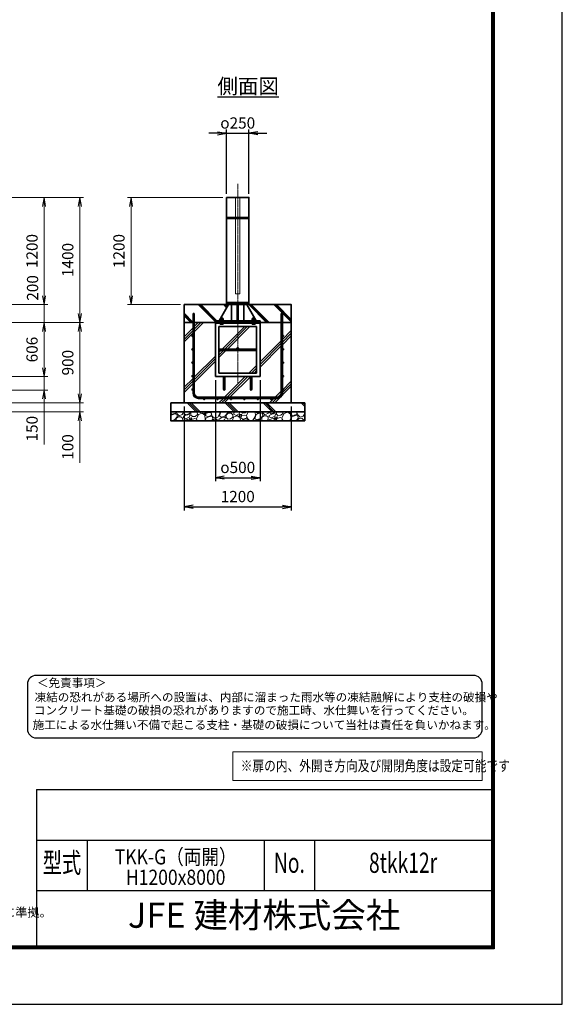
# Model space of a CAD drawing. Units: millimetres. Extents: x 0 to 23760, y 0 to 16800.
# Drawn here: x 17687 to 23760, y 0 to 11024 of the extents above; entities that cross this region are included whole.
import ezdxf
from ezdxf.enums import TextEntityAlignment as Align

# ---------------------------------------------------------------- set-up
doc = ezdxf.new("R2010")
doc.units = ezdxf.units.MM
doc.header["$PDMODE"] = 35
doc.linetypes.add('AM_ISO02W050', pattern=[7.5, 6, -1.5])
doc.linetypes.add('AM_ISO08W050', pattern=[18, 12, -1.5, 3, -1.5])
for name, color, linetype in [('D-TTL', 2, 'Continuous'), ('D-TTL-TXT', 7, 'Continuous'), ('WAKU', 7, 'Continuous'), ('ねじ', 8, 'Continuous'), ('文字2', 254, 'Continuous')]:
    doc.layers.add(name, color=color, linetype=linetype)
for name, color, linetype, lineweight in [('ハッチング', 8, 'Continuous', 13), ('外形線', 7, 'Continuous', 35), ('寸法線', 4, 'Continuous', 18), ('文字', 254, 'Continuous', 25), ('細線', 2, 'Continuous', 35), ('軸線', 200, 'AM_ISO08W050', 15), ('隠れ線', 140, 'AM_ISO02W050', 18)]:
    doc.layers.add(name, color=color, linetype=linetype, lineweight=lineweight)
doc.styles.add('ACISOTS', font='simplex.shx', dxfattribs={"width": 0.8, "bigfont": 'bigfont.shx'})
doc.styles.add('ROMANS', font='romans.shx', dxfattribs={"width": 0.85, "bigfont": 'extfont.shx'})
doc.styles.add('ROMANSE', font='Romans.shx', dxfattribs={"width": 0.7, "bigfont": 'EXTFONT.SHX'})
doc.styles.get("Standard").update_dxf_attribs({"font": 'romans.shx', "width": 0.8, "bigfont": 'bigfont.shx'})
doc.styles.add('ゴシック', font='txt')
doc.dimstyles.new('AM_ISO$0', dxfattribs={"dimtxt": 3.15, "dimasz": 2.5, "dimexe": 1, "dimexo": 1, "dimgap": 1.4, "dimtad": 1, "dimdsep": 46, "dimtxsty": 'ACISOTS', "dimblk": 'OPEN', "dimcen": 0, "dimclrd": 256, "dimclre": 256, "dimclrt": 254, "dimazin": 2, "dimtp": 0.1, "dimtm": 0.1, "dimtfac": 0.71, "dimtix": 1, "dimtmove": 1, "dimatfit": 3, "dimldrblk": 'OPEN', "dimfxl": 1, "dimlwd": -1, "dimlwe": -1, "dimarcsym": 0})
doc.dimstyles.new('ヒガノ', dxfattribs={"dimscale": 0, "dimtxt": 3.15, "dimasz": 2.5, "dimexe": 1, "dimexo": 1, "dimgap": 1.3, "dimtad": 3, "dimdsep": 46, "dimtxsty": 'STANDARD', "dimblk1": 'OPEN', "dimblk2": 'OPEN', "dimsah": 1, "dimcen": 0, "dimdle": 1, "dimclrd": 4, "dimclre": 256, "dimclrt": 254, "dimadec": 0, "dimazin": 0, "dimtfac": 1, "dimtix": 1, "dimtmove": 1, "dimatfit": 1, "dimldrblk": 'OPEN', "dimfxl": 1, "dimtolj": 1, "dimarcsym": 0})
doc.dimstyles.new('ヒガノ$0', dxfattribs={"dimscale": 0, "dimtxt": 3.15, "dimasz": 3, "dimexe": 1.5, "dimexo": 0, "dimgap": 1.3, "dimtad": 3, "dimdsep": 46, "dimtxsty": 'STANDARD', "dimblk": 'OPEN', "dimblk1": 'OPEN', "dimblk2": 'OPEN', "dimsah": 1, "dimcen": 0, "dimdle": 1, "dimclrd": 256, "dimclre": 256, "dimclrt": 256, "dimadec": 0, "dimazin": 0, "dimtfac": 1, "dimtmove": 0, "dimatfit": 1, "dimldrblk": 'OPEN', "dimfxl": 1, "dimtolj": 1, "dimarcsym": 0})
pattern_1 = [(135, (-66021.76, -2918735.82), (-141.421356, -141.421356), []), (135, (-66021.76, -2918721.32), (-141.421356, -141.421356), []), (135, (-66021.76, -2918706.82), (-141.421356, -141.421356), [])]

# ---------------------------------------------------------------- blocks, each defined once
blk = doc.blocks.new('_Open')
at = {"color": 0, "linetype": 'ByBlock', "lineweight": -2}
for p, q in [((-1, 0.17), (0, 0)), ((-1, -0.17), (0, 0)), ((0, 0), (-1, 0))]:
    blk.add_line(p, q, dxfattribs=at)
blk = doc.blocks.new('*D296')
at = {"layer": 'Defpoints', "color": 0}
for p in [(16363, 7634), (16013, 7028), (17960, 7028)]:
    blk.add_point(p, dxfattribs=at)
at = {"layer": '寸法線'}
for p, q in [((16403, 7634), (18000, 7634)), ((17960, 7534), (17960, 7128)), ((16053, 7028), (18000, 7028))]:
    blk.add_line(p, q, dxfattribs=at)
at = {"layer": '寸法線', "xscale": 100, "yscale": 100, "zscale": 100}
for p, rotation in [((17960, 7634), 90), ((17960, 7028), 270)]:
    blk.add_blockref('_Open', p, dxfattribs=dict(at, rotation=rotation))
at = {"layer": '寸法線', "color": 254, "insert": (17841, 7331), "char_height": 126, "attachment_point": 5, "rotation": 90, "style": 'ACISOTS'}
blk.add_mtext('606', dxfattribs=at)
blk = doc.blocks.new('*D297')
at = {"layer": 'Defpoints', "color": 0}
for p in [(16013, 7028), (16013, 6878), (17960, 6878)]:
    blk.add_point(p, dxfattribs=at)
at = {"layer": '寸法線'}
for p, q in [((17960, 7128), (17960, 7228)), ((16053, 7028), (18000, 7028)), ((17960, 7028), (17960, 6878)), ((17960, 7028), (17960, 6878)), ((16053, 6878), (18000, 6878)), ((17960, 6269), (17960, 6878)), ((17960, 6778), (17960, 6678))]:
    blk.add_line(p, q, dxfattribs=at)
at = {"layer": '寸法線', "xscale": 100, "yscale": 100, "zscale": 100}
for p, rotation in [((17960, 7028), 270), ((17960, 6878), 90)]:
    blk.add_blockref('_Open', p, dxfattribs=dict(at, rotation=rotation))
at = {"layer": '寸法線', "color": 254, "insert": (17841, 6445), "char_height": 126, "attachment_point": 5, "rotation": 90, "style": 'ACISOTS'}
blk.add_mtext('150', dxfattribs=at)
blk = doc.blocks.new('*D300')
at = {"layer": 'Defpoints', "color": 0}
for p in [(15888, 9034), (17960, 9034), (16363, 7834)]:
    blk.add_point(p, dxfattribs=at)
at = {"layer": '寸法線'}
for p, q in [((15928, 9034), (18000, 9034)), ((17960, 7934), (17960, 8934)), ((16403, 7834), (18000, 7834))]:
    blk.add_line(p, q, dxfattribs=at)
at = {"layer": '寸法線', "xscale": 100, "yscale": 100, "zscale": 100}
for p, rotation in [((17960, 9034), 90), ((17960, 7834), 270)]:
    blk.add_blockref('_Open', p, dxfattribs=dict(at, rotation=rotation))
at = {"layer": '寸法線', "color": 254, "insert": (17841, 8434), "char_height": 126, "attachment_point": 5, "rotation": 90, "style": 'ACISOTS'}
blk.add_mtext('1200', dxfattribs=at)
blk = doc.blocks.new('*D301')
at = {"layer": 'Defpoints', "color": 0}
for p in [(16363, 7834), (17960, 7834), (16363, 7634)]:
    blk.add_point(p, dxfattribs=at)
at = {"layer": '寸法線'}
for p, q in [((17960, 7934), (17960, 8034)), ((16403, 7834), (18000, 7834)), ((17960, 7634), (17960, 7834)), ((16403, 7634), (18000, 7634)), ((17960, 7534), (17960, 7434))]:
    blk.add_line(p, q, dxfattribs=at)
at = {"layer": '寸法線', "xscale": 100, "yscale": 100, "zscale": 100}
for p, rotation in [((17960, 7834), 270), ((17960, 7634), 90)]:
    blk.add_blockref('_Open', p, dxfattribs=dict(at, rotation=rotation))
at = {"layer": '寸法線', "color": 254, "insert": (17847, 8021), "char_height": 126, "attachment_point": 5, "rotation": 90, "style": 'ACISOTS'}
blk.add_mtext('200', dxfattribs=at)
blk = doc.blocks.new('*D302')
at = {"layer": 'Defpoints', "color": 0}
for p in [(15888, 9034), (18360, 9034), (16363, 7634)]:
    blk.add_point(p, dxfattribs=at)
at = {"layer": '寸法線'}
for p, q in [((15928, 9034), (18400, 9034)), ((18360, 7734), (18360, 8934)), ((16403, 7634), (18400, 7634))]:
    blk.add_line(p, q, dxfattribs=at)
at = {"layer": '寸法線', "xscale": 100, "yscale": 100, "zscale": 100}
for p, rotation in [((18360, 9034), 90), ((18360, 7634), 270)]:
    blk.add_blockref('_Open', p, dxfattribs=dict(at, rotation=rotation))
at = {"layer": '寸法線', "color": 254, "insert": (18241, 8334), "char_height": 126, "attachment_point": 5, "rotation": 90, "style": 'ACISOTS'}
blk.add_mtext('1400', dxfattribs=at)
blk = doc.blocks.new('*D303')
at = {"layer": 'Defpoints', "color": 0}
for p in [(16363, 7634), (18360, 7634), (16488, 6734)]:
    blk.add_point(p, dxfattribs=at)
at = {"layer": '寸法線'}
for p, q in [((16403, 7634), (18400, 7634)), ((18360, 6834), (18360, 7534)), ((16528, 6734), (18400, 6734))]:
    blk.add_line(p, q, dxfattribs=at)
at = {"layer": '寸法線', "xscale": 100, "yscale": 100, "zscale": 100}
for p, rotation in [((18360, 7634), 90), ((18360, 6734), 270)]:
    blk.add_blockref('_Open', p, dxfattribs=dict(at, rotation=rotation))
at = {"layer": '寸法線', "color": 254, "insert": (18241, 7184), "char_height": 126, "attachment_point": 5, "rotation": 90, "style": 'ACISOTS'}
blk.add_mtext('900', dxfattribs=at)
blk = doc.blocks.new('*D304')
at = {"layer": 'Defpoints', "color": 0}
for p in [(16488, 6734), (18360, 6734), (16488, 6634)]:
    blk.add_point(p, dxfattribs=at)
at = {"layer": '寸法線'}
for p, q in [((18360, 6834), (18360, 6934)), ((16528, 6734), (18400, 6734)), ((18360, 6634), (18360, 6734)), ((18360, 6634), (18360, 6734)), ((16528, 6634), (18400, 6634)), ((18360, 6064), (18360, 6634)), ((18360, 6534), (18360, 6434))]:
    blk.add_line(p, q, dxfattribs=at)
at = {"layer": '寸法線', "xscale": 100, "yscale": 100, "zscale": 100}
for p, rotation in [((18360, 6734), 270), ((18360, 6634), 90)]:
    blk.add_blockref('_Open', p, dxfattribs=dict(at, rotation=rotation))
at = {"layer": '寸法線', "color": 254, "insert": (18241, 6240), "char_height": 126, "attachment_point": 5, "rotation": 90, "style": 'ACISOTS'}
blk.add_mtext('100', dxfattribs=at)
blk = doc.blocks.new('PROFSP002JR0R6')
at = {"layer": '外形線'}
for p, q in [((3, 17), (0, 17)), ((0, 17), (0, -17)), ((3, -17), (3, 17)), ((0, -17), (3, -17))]:
    blk.add_line(p, q, dxfattribs=at)
blk = doc.blocks.new('PROFSP002K2ZD6')
at = {"layer": '外形線'}
for p, q in [((1, 16), (0, 16)), ((0, 16), (0, 12)), ((0, 12), (0, 0)), ((0, 1), (6, 2)), ((0, -12), (0, 0)), ((0, -1), (6, 0)), ((3, 16), (1, 16)), ((1, 16), (1, 1)), ((6, 16), (3, 16)), ((6, 12), (6, 16)), ((6, 16), (6, 16)), ((6, 16), (6, 2)), ((6, 12), (6, 0)), ((6, -12), (6, 0)), ((0, -16), (0, -12)), ((1, -16), (0, -16)), ((1, -16), (1, -1)), ((3, -16), (1, -16)), ((6, -16), (3, -16)), ((6, -16), (6, 0)), ((6, -12), (6, -16)), ((6, -16), (6, -16))]:
    blk.add_line(p, q, dxfattribs=at)
blk = doc.blocks.new('PROFSP002KL356')
at = {"layer": 'ねじ'}
for p, q in [((4, 9), (1, 10)), ((4, 9), (60, 9)), ((4, -9), (1, -10)), ((4, -9), (60, -9))]:
    blk.add_line(p, q, dxfattribs=at)
at = {"layer": '外形線'}
for p, q in [((-12, 15), (-11, 17)), ((-12, 0), (-12, 15)), ((-12, 0), (-12, -15)), ((-11, 17), (-1, 17)), ((-1, 9), (-11, 9)), ((-1, 17), (-1, 0)), ((-1, 14), (0, 14)), ((-1, -17), (-1, 0)), ((0, 14), (0, 0)), ((0, -14), (0, 0)), ((1, 10), (59, 10)), ((4, 10), (4, 0)), ((4, -10), (4, 0)), ((59, 10), (59, 0)), ((59, 10), (60, 9)), ((59, -10), (59, 0)), ((60, 9), (60, 0)), ((60, -9), (60, 0)), ((-12, -15), (-11, -17)), ((-1, -9), (-11, -9)), ((-11, -17), (-1, -17)), ((-1, -14), (0, -14)), ((1, -10), (59, -10)), ((59, -10), (60, -9))]:
    blk.add_line(p, q, dxfattribs=at)
for centre, radius, start, end in [((-5, 13), 7.67, 145.6159, 214.3841), ((16, 0), 28.7, 162.4121, 197.5879), ((1, 11), 0.8, 180, 270), ((-5, -13), 7.67, 145.6159, 214.3841), ((1, -11), 0.8, 90, 180)]:
    blk.add_arc(centre, radius, start, end, dxfattribs=at)
at = {"layer": '軸線'}
blk.add_line((-15, 0), (63, 0), dxfattribs=at)
blk = doc.blocks.new('PROFSP002KZWE6')
at = {"layer": '外形線'}
for p, q in [((1, 14), (0, 14)), ((0, 14), (0, 0)), ((0, -14), (0, 0)), ((9, 17), (1, 17)), ((1, 17), (1, 14)), ((1, 14), (1, 0)), ((17, 9), (1, 9)), ((17, 17), (9, 17)), ((18, 15), (17, 17)), ((18, 0), (18, 15)), ((1, -14), (0, -14)), ((1, -14), (1, 0)), ((17, -9), (1, -9)), ((1, -17), (1, -14)), ((9, -17), (1, -17)), ((17, -17), (9, -17)), ((18, -15), (17, -17)), ((18, 0), (18, -15))]:
    blk.add_line(p, q, dxfattribs=at)
for centre, radius, start, end in [((10, 13), 7.67, 325.6159, 34.3841), ((-11, 0), 28.7, 342.4121, 17.5879), ((10, -13), 7.67, 325.6159, 34.3841)]:
    blk.add_arc(centre, radius, start, end, dxfattribs=at)
blk = doc.blocks.new('*D284')
at = {"layer": 'Defpoints', "color": 0}
for p in [(18933, 9034), (20002, 9034), (19527, 7834)]:
    blk.add_point(p, dxfattribs=at)
at = {"layer": '寸法線'}
for p, q in [((19962, 9034), (18893, 9034)), ((18933, 7934), (18933, 8934)), ((19487, 7834), (18893, 7834))]:
    blk.add_line(p, q, dxfattribs=at)
at = {"layer": '寸法線', "xscale": 100, "yscale": 100, "zscale": 100}
for p, rotation in [((18933, 9034), 90), ((18933, 7834), 270)]:
    blk.add_blockref('_Open', p, dxfattribs=dict(at, rotation=rotation))
at = {"layer": '寸法線', "color": 254, "insert": (18814, 8434), "char_height": 126, "attachment_point": 5, "rotation": 90, "style": 'ACISOTS'}
blk.add_mtext('1200', dxfattribs=at)
blk = doc.blocks.new('*D243')
at = {"layer": 'Defpoints', "color": 0}
for p in [(19877, 7028), (20377, 7028), (20377, 5896)]:
    blk.add_point(p, dxfattribs=at)
at = {"layer": '寸法線', "lineweight": -2}
for p, q in [((19877, 6988), (19877, 5856)), ((20377, 6988), (20377, 5856))]:
    blk.add_line(p, q, dxfattribs=at)
at = {"layer": '寸法線', "color": 4, "lineweight": -2}
blk.add_line((19977, 5896), (20277, 5896), dxfattribs=at)
at = {"layer": '寸法線', "color": 4, "lineweight": -2, "xscale": 100, "yscale": 100, "zscale": 100, "rotation": 180}
blk.add_blockref('_Open', (19877, 5896), dxfattribs=at)
at = {"layer": '寸法線', "color": 4, "lineweight": -2, "xscale": 100, "yscale": 100, "zscale": 100}
blk.add_blockref('_Open', (20377, 5896), dxfattribs=at)
at = {"layer": '寸法線', "color": 254, "insert": (20127, 6011), "char_height": 126, "attachment_point": 5}
blk.add_mtext('\\A1;{\\Famgdt;o}500', dxfattribs=at)
blk = doc.blocks.new('*D244')
at = {"layer": 'Defpoints', "color": 0}
for p in [(19527, 6734), (20727, 6734), (20727, 5570)]:
    blk.add_point(p, dxfattribs=at)
at = {"layer": '寸法線', "lineweight": -2}
for p, q in [((19527, 6694), (19527, 5530)), ((20727, 6694), (20727, 5530))]:
    blk.add_line(p, q, dxfattribs=at)
at = {"layer": '寸法線', "color": 4, "lineweight": -2}
blk.add_line((19627, 5570), (20627, 5570), dxfattribs=at)
at = {"layer": '寸法線', "color": 4, "lineweight": -2, "xscale": 100, "yscale": 100, "zscale": 100, "rotation": 180}
blk.add_blockref('_Open', (19527, 5570), dxfattribs=at)
at = {"layer": '寸法線', "color": 4, "lineweight": -2, "xscale": 100, "yscale": 100, "zscale": 100}
blk.add_blockref('_Open', (20727, 5570), dxfattribs=at)
at = {"layer": '寸法線', "color": 254, "insert": (20127, 5685), "char_height": 126, "attachment_point": 5}
blk.add_mtext('\\A1;1200', dxfattribs=at)
blk = doc.blocks.new('*D245')
at = {"layer": 'Defpoints', "color": 0}
for p in [(20252, 9753), (20002, 9034), (20252, 9034)]:
    blk.add_point(p, dxfattribs=at)
at = {"layer": '寸法線', "color": 4, "lineweight": -2}
for p, q in [((19902, 9753), (19802, 9753)), ((20002, 9753), (20252, 9753)), ((20352, 9753), (20452, 9753))]:
    blk.add_line(p, q, dxfattribs=at)
at = {"layer": '寸法線', "lineweight": -2}
for p, q in [((20002, 9074), (20002, 9793)), ((20252, 9074), (20252, 9793))]:
    blk.add_line(p, q, dxfattribs=at)
at = {"layer": '寸法線', "color": 4, "lineweight": -2, "xscale": 100, "yscale": 100, "zscale": 100}
blk.add_blockref('_Open', (20002, 9753), dxfattribs=at)
at = {"layer": '寸法線', "color": 4, "lineweight": -2, "xscale": 100, "yscale": 100, "zscale": 100, "rotation": 180}
blk.add_blockref('_Open', (20252, 9753), dxfattribs=at)
at = {"layer": '寸法線', "color": 254, "insert": (20127, 9868), "char_height": 126, "attachment_point": 5}
blk.add_mtext('\\A1;{\\Famgdt|c128;o}250', dxfattribs=at)

msp = doc.modelspace()

# ---------------------------------------------------------------- hatches: boundary and pattern name
at = {"layer": 'ハッチング', "lineweight": 13}
h = msp.add_hatch(dxfattribs=at)
h.set_pattern_fill('JIS_RC_10', color=256, scale=20, angle=90)
h.set_pattern_definition(pattern_1)
edge = h.paths.add_edge_path()
edge.add_line((19526.621, 7633.59), (19876.621, 7633.59))
edge.add_line((19876.621, 7633.59), (19876.621, 7652.59))
edge.add_line((19876.621, 7652.59), (19918.721, 7652.59))
edge.add_line((19918.721, 7652.59), (19929.3, 7670.871))
edge.add_line((19929.3, 7670.871), (19929.3, 7678.455))
edge.add_line((19929.3, 7678.455), (19929.3, 7670.871))
edge.add_line((19929.3, 7670.871), (19934.44, 7679.752))
edge.add_arc((19933.631, 7672.128), 7.667, 83.9376133, 115.615842)
edge.add_line((19930.316, 7679.041), (19929.3, 7678.455))
edge.add_arc((19933.631, 7672.128), 7.667, 115.615842, 124.3841348, ccw=False)
edge.add_line((19930.316, 7679.041), (19931.621, 7679.795))
edge.add_line((19931.621, 7679.795), (19934.465, 7679.795))
edge.add_line((19934.465, 7679.795), (19936.621, 7683.52))
edge.add_line((19936.621, 7683.52), (19936.621, 7686.34))
edge.add_line((19936.621, 7686.34), (19937.871, 7687.59))
edge.add_line((19937.871, 7687.59), (19938.977, 7687.59))
edge.add_line((19938.977, 7687.59), (20023.471, 7833.59))
edge.add_line((20023.471, 7833.59), (19526.621, 7833.59))
edge.add_line((19526.621, 7833.59), (19526.621, 7633.59))
h = msp.add_hatch(dxfattribs=at)
h.set_pattern_fill('JIS_RC_10', color=256, scale=20, angle=90)
h.set_pattern_definition(pattern_1)
edge = h.paths.add_edge_path()
edge.add_line((20314.265, 7687.59), (20315.371, 7687.59))
edge.add_line((20315.371, 7687.59), (20316.621, 7686.34))
edge.add_line((20316.621, 7686.34), (20316.621, 7683.52))
edge.add_line((20316.621, 7683.52), (20318.777, 7679.795))
edge.add_line((20318.777, 7679.795), (20321.621, 7679.795))
edge.add_line((20321.621, 7679.795), (20322.926, 7679.041))
edge.add_arc((20319.611, 7672.128), 7.667, 55.6158652, 64.384158, ccw=False)
edge.add_line((20323.941, 7678.455), (20322.926, 7679.041))
edge.add_arc((20319.611, 7672.128), 7.667, 64.384158, 96.0623867)
edge.add_line((20318.802, 7679.752), (20323.941, 7670.871))
edge.add_line((20323.941, 7670.871), (20323.941, 7678.455))
edge.add_line((20323.941, 7678.455), (20323.941, 7670.871))
edge.add_line((20323.941, 7670.871), (20334.521, 7652.59))
edge.add_line((20334.521, 7652.59), (20376.621, 7652.59))
edge.add_line((20376.621, 7652.59), (20376.621, 7633.59))
edge.add_line((20376.621, 7633.59), (20726.621, 7633.59))
edge.add_line((20726.621, 7633.59), (20726.621, 7833.59))
edge.add_line((20726.621, 7833.59), (20229.771, 7833.59))
edge.add_line((20229.771, 7833.59), (20314.265, 7687.59))
at = {"layer": 'ハッチング'}
h = msp.add_hatch(dxfattribs=at)
h.set_pattern_fill('JIS_RC_10', color=256, scale=40, style=0)
h.set_pattern_definition([(45, (9133.13, 1040.66), (-282.843, 282.843), []), (45, (9162.13, 1040.66), (-282.843, 282.843), []), (45, (9191.13, 1040.66), (-282.843, 282.843), [])])
h.paths.add_polyline_path([(20613.621, 7633.59), (20376.621, 7633.59), (20376.621, 7627.59), (20376.621, 7027.59), (20284.621, 7027.59), (20284.621, 6948.59), (20284.621, 6898.59, 0.414213562), (20289.621, 6893.59), (20376.621, 6893.59), (20376.621, 6877.59), (20288.621, 6877.59, -0.414213562), (20268.621, 6897.59), (20268.621, 6947.59), (20268.621, 7027.59), (19984.621, 7027.59), (19984.621, 6947.59), (19984.621, 6897.59, -0.414213562), (19964.621, 6877.59), (19876.621, 6877.59), (19876.621, 6893.59), (19963.621, 6893.59, 0.414213562), (19968.621, 6898.59), (19968.621, 6948.59), (19968.621, 7027.59), (19876.621, 7027.59), (19876.621, 7627.59), (19876.621, 7633.59), (19639.621, 7633.59), (19639.621, 6846.59, 0.414213562), (19689.621, 6796.59), (20563.621, 6796.59, 0.414213562), (20613.621, 6846.59)], flags=17)
h.paths.add_polyline_path([(20336.621, 7587.59), (20126.621, 7587.59), (20126.621, 7351.59, -0.414213562), (20134.621, 7343.59, -0.414213562), (20126.621, 7335.59), (20336.621, 7335.59)], flags=16)
h.paths.add_polyline_path([(20126.621, 7587.59), (19916.621, 7587.59), (19916.621, 7335.59), (20126.621, 7335.59, -0.414213562), (20118.621, 7343.59, -0.414213562), (20126.621, 7351.59)], flags=16)
h.paths.add_polyline_path([(19916.621, 7319.59), (19916.621, 7067.59), (20126.621, 7067.59), (20126.621, 7319.59)], flags=16)
h.paths.add_polyline_path([(20336.621, 7319.59), (20126.621, 7319.59), (20126.621, 7067.59), (20336.621, 7067.59)], flags=16)
h.paths.add_polyline_path([(20626.621, 7183.59), (20626.621, 7033.59, -1), (20639.621, 7033.59, -1), (20626.621, 7033.59), (20626.621, 6846.59, -0.414213562), (20563.621, 6783.59), (20501.621, 6783.59, -0.414213562), (20508.121, 6777.09, -1), (20495.121, 6777.09, -0.414213562), (20501.621, 6783.59), (20351.621, 6783.59, -0.414213562), (20358.121, 6777.09, -1), (20345.121, 6777.09, -0.414213562), (20351.621, 6783.59), (20201.621, 6783.59, -0.414213562), (20208.121, 6777.09, -1), (20195.121, 6777.09, -0.414213562), (20201.621, 6783.59), (20051.621, 6783.59, -0.414213562), (20058.121, 6777.09, -1), (20045.121, 6777.09, -0.414213562), (20051.621, 6783.59), (19901.621, 6783.59, -0.414213562), (19908.121, 6777.09, -1), (19895.121, 6777.09, -0.414213562), (19901.621, 6783.59), (19751.621, 6783.59, -0.414213562), (19758.121, 6777.09, -1), (19745.121, 6777.09, -0.414213562), (19751.621, 6783.59), (19689.621, 6783.59, -0.414213562), (19626.621, 6846.59), (19626.621, 6883.59, -1), (19613.621, 6883.59, -1), (19626.621, 6883.59), (19626.621, 7033.59, -1), (19613.621, 7033.59, -1), (19626.621, 7033.59), (19626.621, 7183.59, -1), (19613.621, 7183.59, -1), (19626.621, 7183.59), (19626.621, 7333.59, -1), (19613.621, 7333.59, -1), (19626.621, 7333.59), (19626.621, 7483.59, -1), (19613.621, 7483.59, -1), (19626.621, 7483.59), (19626.621, 7633.59), (19526.621, 7633.59), (19526.621, 6733.59), (20726.621, 6733.59), (20726.621, 7633.59), (20626.621, 7633.59), (20626.621, 7483.59, -1), (20639.621, 7483.59, -1), (20626.621, 7483.59), (20626.621, 7333.59, -1), (20639.621, 7333.59, -1), (20626.621, 7333.59), (20626.621, 7183.59, -1), (20639.621, 7183.59, -1)])
h = msp.add_hatch(dxfattribs=at)
h.set_pattern_fill('JIS_RC_10', color=256, scale=30, angle=90, style=0)
h.set_pattern_definition([(135, (9133.13, 1040.66), (-212.132, -212.132), []), (135, (9133.13, 1062.4), (-212.132, -212.132), []), (135, (9133.13, 1084.16), (-212.132, -212.132), [])])
h.paths.add_polyline_path([(19376.621, 6733.59), (19376.621, 6633.59), (20876.621, 6633.59), (20876.621, 6733.59), (20726.621, 6733.59)])
at = {"layer": 'ハッチング', "lineweight": 13}
h = msp.add_hatch(dxfattribs=at)
h.set_pattern_fill('GRAVEL', color=256, scale=7, angle=22.5)
h.set_pattern_definition([(250.512788, (9019.372, -71493.023), (-701.7562187, -2022.720942), [23.9205, -2368.13385]), (207.469741, (9011.393, -71515.574), (1903.1482516, 980.7591612), [41.04833, -4063.78342]), (155.010447, (8974.972, -71534.508), (2391.1100663, -1126.512446), [28.9437, -2865.4306]), (289.773689, (8927.919, -71602.111), (-1196.5565043, 3353.356732), [37.3803, -3700.65062]), (315.333654, (8940.565, -71637.287), (-1637.8222758, 1630.9837991), [36.65436, -3628.78654]), (19.773689, (8966.634, -71663.054), (-3353.356732, -1196.5565043), [37.3803, -3700.65062]), (60.1942405, (9001.81, -71650.4084), (-1455.04400856, -2527.19229446), [49.43356, -4893.91807]), (94.755328, (9026.382, -71607.514), (-347.0440475, 4090.1349793), [46.67037, -4620.36796]), (143.929566, (9022.513, -71561.0045), (-2198.66073275, 1591.1262371), [37.5069, -3713.1882]), (197.736358, (8992.196, -71538.921), (1874.964704, 584.1864758), [42.81993, -2098.1756]), (244.897438, (8951.4114, -71551.9657), (-1222.73711345, -2623.41696102), [55.37545, -5482.17408]), (161.314075, (9091.222, -71536.393), (-1558.1071518, 509.3068855), [18.9003, -1871.1396]), (193.969234, (9073.318, -71530.338), (2271.5373799, 556.0029242), [35.95774, -3559.82473]), (247.5, (9038.42, -71539.02), (68.04111, -164.26578), [25.14465, -226.3025]), (225.69859, (9018.76, -71524.07), (685.246676, 668.737133), [13.5409, -1340.54357]), (314.30141, (9009.303, -71533.76), (-368.389124, 424.756228), [19.1496, -938.3327]), (53.463757, (9022.678, -71547.465), (356.715114, 532.654905), [31.10238, -1005.64087]), (184.06505, (9041.194, -71522.475), (396.572676, -28.183552), [22.4901, -539.76287]), (38.88954, (8914.029, -71573.224), (1438.534466, 1173.2084854), [31.50616, -3119.11787]), (92.846176, (8938.552, -71553.443), (91.3891334, -2079.0880468), [26.43193, -2616.7551]), (315.69859, (9027.586, -71489.621), (-668.737133, 685.246676), [27.0816, -1327.00285]), (6.11046, (9046.967, -71508.536), (-1846.7811516, -187.6138002), [31.50616, -3119.11787]), (1.943955, (8956.214, -71675.068), (-957.411133, -11.6740096), [30.38246, -1488.7414]), (317.27514, (8986.579, -71674.038), (-1569.7811622, 1466.7180175), [25.45705, -2520.25154]), (89.30141, (9097.27, -71653.207), (-11.67401, 957.411133), [27.0816, -1327.00285]), (39.854025, (9097.6, -71626.127), (-1863.2906942, -1541.5976092), [29.8048, -2950.6663]), (91.943955, (9016.78, -71686.547), (11.6740096, -957.411133), [15.19123, -1503.93263]), (123.80993, (9087.414, -71657.29), (-436.430238, 589.02201), [9.06602, -897.53965]), (188.463757, (9082.37, -71649.756), (560.838457, 39.857562), [36.65436, -696.43382]), (208.509006, (9046.114, -71655.151), (1574.6166945, 844.6769237), [33.9687, -3362.89554]), (326.19007, (9028.8, -71562.25), (-300.34801, 260.490447), [25.64267, -615.42435]), (15.657227, (9050.108, -71576.517), (2928.6005035, 828.16738106), [44.76897, -4432.12063]), (83.445396, (9093.215, -71564.435), (-180.7753236, -1422.0249233), [18.30558, -1812.25746]), (112.5, (9095.3, -71546.25), (-232.3069, 96.22467), [10.668, -167.132]), (142.756437, (9040.787, -71651.584), (1133.3509234, -877.6960091), [24.7007, -2445.37585]), (70.512788, (9021.124, -71636.635), (701.7562187, 2022.720942), [47.841, -2344.21335]), (22.5, (9037.08, -71591.53), (96.22467, 232.3069), [46.228, -131.572]), (347.804846, (9079.792, -71573.844), (2118.945609, -469.4493223), [28.11267, -2783.15217]), (276.554604, (9107.27, -71579.782), (107.898676, -725.104238), [25.88804, -1268.5155]), (230.145975, (9110.226, -71605.501), (-2440.6386942, -2935.43897985), [42.15016, -4172.8725]), (197.926079, (9083.214, -71637.859), (-2203.4962657, -720.2687047), [44.59206, -4414.60925])])
h.paths.add_polyline_path([(19376.621, 6633.59), (20876.621, 6633.59), (20876.621, 6533.59), (19376.621, 6533.59)])

# ---------------------------------------------------------------- linework, layer by layer
at = {"layer": 'D-TTL', "color": 7}
for p, q in [((17876.571, 2404.286), (17876.571, 650.571)), ((17876.571, 2404.286), (22968, 2404.286)), ((17876.571, 1838.571), (22968, 1838.571)), ((18442.286, 1838.571), (18442.286, 1272.857)), ((20422.286, 1838.571), (20422.286, 1272.857)), ((20988, 1838.571), (20988, 1272.857)), ((17876.571, 1272.857), (22968, 1272.857))]:
    msp.add_line(p, q, dxfattribs=at)
for points in [[(0, 0), (23760, 0), (23760, 16800), (0, 16800)], [(763.714, 16179.429), (22996.286, 16179.429), (22996.286, 622.286), (763.714, 622.286)], [(770.786, 16172.357), (22989.214, 16172.357), (22989.214, 629.357), (770.786, 629.357)], [(777.857, 16165.286), (22982.143, 16165.286), (22982.143, 636.429), (777.857, 636.429)], [(784.929, 16158.214), (22975.071, 16158.214), (22975.071, 643.5), (784.929, 643.5)], [(792, 16151.143), (22968, 16151.143), (22968, 650.571), (792, 650.571)]]:
    msp.add_lwpolyline(points, close=True, dxfattribs=at)
at = {"layer": 'D-TTL-TXT', "color": 2}
msp.add_lwpolyline([(22764.291, 2982.92, 0.414213562), (22864.291, 3082.92), (22864.291, 3582.92, 0.414213562), (22764.291, 3682.92), (17873.191, 3682.92, 0.414213562), (17773.191, 3582.92), (17773.191, 3082.92, 0.414213562), (17873.191, 2982.92)], format="xyb", close=True, dxfattribs=at)
at = {"layer": '外形線'}
for p, q in [((20001.621, 9033.59), (20251.621, 9033.59)), ((20023.471, 7833.59), (19918.721, 7652.59)), ((20251.621, 7858.59), (20001.621, 7858.59)), ((20056.721, 7852.59), (20056.721, 7858.59)), ((20056.721, 7833.59), (20056.721, 7652.59)), ((20120.621, 7652.59), (20120.621, 7833.59)), ((20132.621, 7833.59), (20132.621, 7652.59)), ((20196.521, 7852.59), (20196.521, 7858.59)), ((20196.521, 7833.59), (20196.521, 7652.59)), ((20229.771, 7833.59), (20334.521, 7652.59)), ((19876.621, 7652.59), (19876.621, 7633.59)), ((19876.621, 7652.59), (20376.621, 7652.59)), ((20376.621, 7633.59), (19876.621, 7633.59)), ((19876.621, 7633.59), (19876.621, 7627.59)), ((19876.621, 7627.59), (19876.621, 7027.59)), ((20376.621, 7627.59), (19876.621, 7627.59)), ((20376.621, 7633.59), (20376.621, 7652.59)), ((20376.621, 7633.59), (20376.621, 7627.59)), ((20376.621, 7027.59), (20376.621, 7627.59)), ((19916.621, 7587.59), (19916.621, 7067.59)), ((20336.621, 7587.59), (19916.621, 7587.59)), ((20336.621, 7067.59), (20336.621, 7587.59)), ((20336.621, 7335.59), (19916.621, 7335.59)), ((20336.621, 7319.59), (19916.621, 7319.59)), ((19916.621, 7067.59), (20336.621, 7067.59)), ((19876.621, 7027.59), (20376.621, 7027.59)), ((19968.621, 7027.59), (19968.621, 6885.59)), ((19984.621, 6885.59), (19984.621, 7027.59)), ((20268.621, 6885.59), (20268.621, 7027.59)), ((20284.621, 7027.59), (20284.621, 6885.59))]:
    msp.add_line(p, q, dxfattribs=at)
for points in [[(20001.621, 9033.59), (20251.621, 9033.59), (20251.621, 7858.59), (20001.621, 7858.59)], [(19526.621, 7833.59), (20726.621, 7833.59), (20726.621, 7633.59), (19526.621, 7633.59)], [(20001.621, 7852.59), (20251.621, 7852.59), (20251.621, 7833.59), (20001.621, 7833.59)], [(20726.621, 7633.59), (19526.621, 7633.59), (19526.621, 6733.59), (20726.621, 6733.59)], [(19376.621, 6733.59), (20876.621, 6733.59), (20876.621, 6633.59), (19376.621, 6633.59)], [(19376.621, 6633.59), (20876.621, 6633.59), (20876.621, 6533.59), (19376.621, 6533.59)]]:
    msp.add_lwpolyline(points, close=True, dxfattribs=at)
for centre in [(20126.621, 7343.59), (19976.621, 6885.59), (20276.621, 6885.59)]:
    msp.add_circle(centre, 8, dxfattribs=at)
at = {"layer": '寸法線'}
msp.add_lwpolyline([(20070.941, 2506.117), (22862.492, 2506.117), (22862.492, 2827.825), (20070.941, 2827.825)], close=True, dxfattribs=at)
at = {"layer": '細線'}
for p, q in [((20251.621, 8810.59), (20001.621, 8810.59)), ((20251.621, 8798.59), (20001.621, 8798.59)), ((19626.621, 6846.59), (19626.621, 7733.59)), ((19626.621, 7733.59), (19639.621, 7733.59)), ((19639.621, 7733.59), (19639.621, 6846.59)), ((20613.621, 6846.59), (20613.621, 7733.59)), ((20613.621, 7733.59), (20626.621, 7733.59)), ((20626.621, 7733.59), (20626.621, 6846.59)), ((19689.621, 6796.59), (20563.621, 6796.59)), ((20563.621, 6783.59), (19689.621, 6783.59))]:
    msp.add_line(p, q, dxfattribs=at)
for centre in [(19620.121, 7483.59), (20633.121, 7483.59), (19620.121, 7333.59), (20633.121, 7333.59), (19620.121, 7183.59), (20633.121, 7183.59), (19620.121, 7033.59), (20633.121, 7033.59), (19620.121, 6883.59), (20633.121, 6883.59), (19751.621, 6777.09), (19901.621, 6777.09), (20051.621, 6777.09), (20201.621, 6777.09), (20351.621, 6777.09), (20501.621, 6777.09)]:
    msp.add_circle(centre, 6.5, dxfattribs=at)
for centre, radius, start, end in [((19689.621, 6846.59), 63, 180, 270), ((19689.621, 6846.59), 50, 180, 270), ((20563.621, 6846.59), 63, 270, 0), ((20563.621, 6846.59), 50, 270, 0)]:
    msp.add_arc(centre, radius, start, end, dxfattribs=at)
at = {"layer": '軸線'}
msp.add_line((20126.621, 9188.164), (20126.621, 6954.12), dxfattribs=at)
at = {"layer": '隠れ線'}
msp.add_lwpolyline([(20151.621, 9033.59), (20101.621, 9033.59), (20101.621, 7953.59), (20151.621, 7953.59)], close=True, dxfattribs=at)

# ---------------------------------------------------------------- block references
at = {"rotation": 90}
for name, p, zscale in [('PROFSP002KL356', (19946.621, 7627.59), 0.6000000000000001), ('PROFSP002KZWE6', (19946.621, 7661.795), 0.7000000000000001), ('PROFSP002JR0R6', (19946.621, 7652.59), 0.7000000000000001), ('PROFSP002K2ZD6', (19946.621, 7655.59), 0.7000000000000001), ('PROFSP002KL356', (20306.621, 7627.59), 0.6000000000000001), ('PROFSP002KZWE6', (20306.621, 7661.795), 0.7000000000000001), ('PROFSP002JR0R6', (20306.621, 7652.59), 0.7000000000000001), ('PROFSP002K2ZD6', (20306.621, 7655.59), 0.7000000000000001)]:
    msp.add_blockref(name, p, dxfattribs=dict(at, zscale=zscale))

# ---------------------------------------------------------------- texts
at = {"layer": 'D-TTL-TXT', "style": 'ゴシック'}
for s, p in [('＜免責事項＞ \u3000\u3000', (17880.602, 3552.14)), ('凍結の恐れがある場所への設置は、内部に溜まった雨水等の凍結融解により支柱の破損や', (17853.554, 3391.148)), ('コンクリート基礎の破損の恐れがありますので施工時、水仕舞いを行ってください。', (17845.334, 3244.301)), ('施工による水仕舞い不備で起こる支柱・基礎の破損について当社は責任を負いかねます。 ', (17831.35, 3081.316))]:
    msp.add_text(s, height=95, dxfattribs=at).set_placement(p)
at = {"layer": 'D-TTL-TXT', "style": 'ROMANSE', "width": 0.7}
for s, p in [('型式', (18159.429, 1555.714)), ('No.', (20705.143, 1555.714)), ('8tkk12r', (21978, 1555.714))]:
    msp.add_text(s, height=226.2857, dxfattribs=at).set_placement(p, align=Align.MIDDLE)
at = {"layer": 'D-TTL-TXT', "style": 'ROMANSE'}
msp.add_text('JFE 建材株式会社', height=282.8571, dxfattribs=at).set_placement((20422.286, 961.714), align=Align.MIDDLE)
at = {"layer": 'D-TTL-TXT', "linetype": 'Continuous', "style": 'ゴシック'}
msp.add_text('（設計条件）風荷重：昭和57年改正 建築基準法・同施行令に基づく風圧力に準拠。', height=100, dxfattribs=at).set_placement((12952.571, 980.314))
at = {"layer": 'WAKU', "style": 'ROMANS', "width": 0.85}
for s, p in [('TKK-G（両開）', (19432.286, 1566.058)), ('H1200x8000', (19432.286, 1337.666))]:
    msp.add_text(s, height=169.7143, dxfattribs=at).set_placement(p, align=Align.CENTER)
at = {"layer": '文字', "color": 254, "lineweight": 25, "insert": (19900.021, 10363.695), "char_height": 168, "width": 1706.41029, "attachment_point": 1}
msp.add_mtext('{\\L側面図}', dxfattribs=at)
at = {"layer": '文字2', "width": 0.8}
msp.add_text('※扉の内、外開き方向及び開閉角度は設定可能です', height=120, dxfattribs=at).set_placement((20160.782, 2610.498))

# ---------------------------------------------------------------- dimensions: what is measured, and where the dimension line sits
at = {"layer": '寸法線'}
for base, p1, p2, text, dimstyle, override, picture, middle in [((20251.621, 9753.075), (20001.621, 9033.59), (20251.621, 9033.59), '{\\Famgdt|c128;o}<>', 'ヒガノ$0', {"dimscale": 40, "dimasz": 2.5, "dimexe": 1, "dimexo": 1, "dimpost": '', "dimclrd": 4, "dimclrt": 254, "dimtix": 1, "dimtmove": 1}, '*D245', (20126.621, 9868.075)), ((20376.621, 5896.088), (19876.621, 7027.59), (20376.621, 7027.59), '{\\Famgdt;o}<>', 'ヒガノ', {"dimscale": 40, "dimpost": '<>'}, '*D243', (20126.621, 6011.088))]:
    dim = msp.add_linear_dim(base=base, p1=p1, p2=p2, text=text, dimstyle=dimstyle, override=override, dxfattribs=at)
    dim.commit()
    dim.dimension.update_dxf_attribs({"geometry": picture, "text_midpoint": middle})
for base, p1, p2, picture, middle in [((17960.27, 9033.59), (16363.042, 7833.59), (15888.042, 9033.59), '*D300', (17841.27, 8433.59)), ((18360.27, 9033.59), (16363.042, 7633.59), (15888.042, 9033.59), '*D302', (18241.27, 8333.59)), ((18933.132, 9033.59), (19526.621, 7833.59), (20001.621, 9033.59), '*D284', (18814.132, 8433.59)), ((17960.27, 7027.59), (16363.042, 7633.59), (16013.042, 7027.59), '*D296', (17841.27, 7330.59)), ((18360.27, 7633.59), (16488.042, 6733.59), (16363.042, 7633.59), '*D303', (18241.27, 7183.59))]:
    dim = msp.add_linear_dim(base=base, p1=p1, p2=p2, angle=90, dimstyle='AM_ISO$0', override={"dimscale": 40}, dxfattribs=at)
    dim.commit()
    dim.dimension.update_dxf_attribs({"geometry": picture, "text_midpoint": middle})
for base, p1, p2, override, picture, middle in [((17960.27, 7833.59), (16363.042, 7633.59), (16363.042, 7833.59), {"dimscale": 40, "dimtmove": 2}, '*D301', (17846.766, 8021.495)), ((17960.27, 6877.59), (16013.042, 7027.59), (16013.042, 6877.59), {"dimscale": 40}, '*D297', (17826.844, 6445.3)), ((18360.27, 6733.59), (16488.042, 6633.59), (16488.042, 6733.59), {"dimscale": 40}, '*D304', (18249.875, 6239.594))]:
    dim = msp.add_linear_dim(base=base, p1=p1, p2=p2, angle=90, dimstyle='AM_ISO$0', override=override, dxfattribs=at)
    dim.commit()
    dim.dimension.update_dxf_attribs({"geometry": picture, "text_midpoint": middle, "dimtype": 160})
dim = msp.add_linear_dim(base=(20726.621, 5570.27), p1=(19526.621, 6733.59), p2=(20726.621, 6733.59), dimstyle='ヒガノ', override={"dimscale": 40}, dxfattribs=at)
dim.commit()
dim.dimension.update_dxf_attribs({"geometry": '*D244', "text_midpoint": (20126.621, 5685.27)})

doc.saveas('drawing.dxf')
